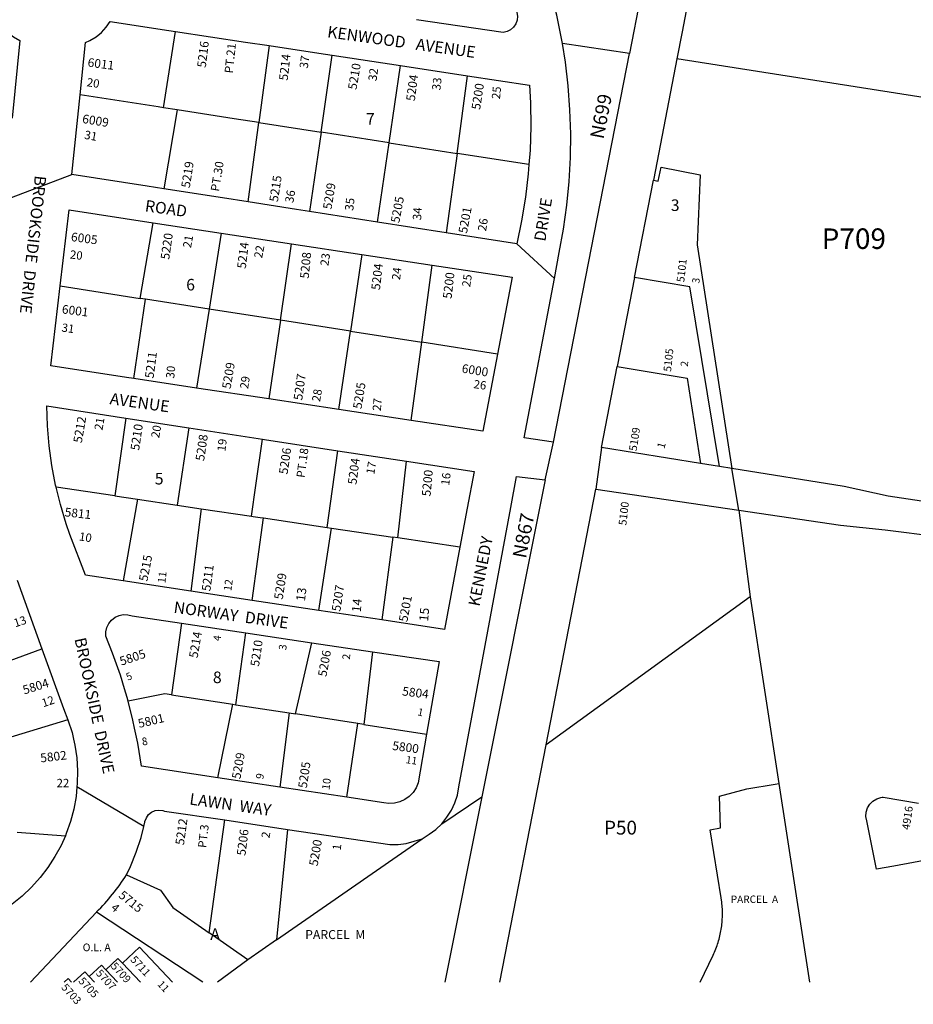
# Model space of a CAD drawing. Units: inches. Extents: x 1279734 to 1285791, y 473418 to 477489.
# Drawn here: x 1282333 to 1283708, y 473419 to 474934 of the extents above; entities that cross this region are included whole.
import ezdxf

# ---------------------------------------------------------------- set-up
doc = ezdxf.new("R2010")
doc.units = ezdxf.units.IN
doc.header["$MEASUREMENT"] = 0
for name, color, linetype, true_color in [('Addresses', 7, 'Continuous', 0x7b2886), ('Lot-Block-Parcel Text', 7, 'Continuous', 0x7b2886), ('Parcel Boundaries', 7, 'Continuous', 0x2828fa), ('Street Names', 7, 'Continuous', 0x7b2886), ('Street ROW', 7, 'Continuous', 0x2828fa)]:
    doc.layers.add(name, color=color, linetype=linetype, true_color=true_color)
doc.styles.add('Arial', font='txt')

msp = doc.modelspace()

# ---------------------------------------------------------------- linework, layer by layer
at = {"layer": 'Parcel Boundaries'}
for p, q in [((1282554.1, 474798.8), (1282572.5, 474916.2)), ((1282716.5, 474894.4), (1282700.6, 474776)), ((1283270.8, 474882.1), (1283167.7, 474897.6)), ((1282796.7, 474761.1), (1282813.8, 474879.6)), ((1283154, 474284.5), (1283270.8, 474882.1)), ((1282901.5, 474744.8), (1282919, 474863.6)), ((1283927.9, 474782.6), (1283343.8, 474874)), ((1283005.7, 474728.6), (1283021.8, 474848)), ((1282575.1, 474795.5), (1282554.1, 474798.8)), ((1282575.1, 474795.5), (1282554.5, 474674.2)), ((1282684.3, 474654), (1282700.6, 474776)), ((1282700.6, 474776), (1282796.7, 474761.1)), ((1282796.7, 474761.1), (1282779, 474639.2)), ((1282901.5, 474744.8), (1282796.7, 474761.1)), ((1282883.6, 474622.8), (1282901.5, 474744.8)), ((1282901.5, 474744.8), (1283005.7, 474728.6)), ((1283005.7, 474728.6), (1282989.2, 474606.3)), ((1283116.4, 474711.3), (1283005.7, 474728.6)), ((1283278.7, 474537.5), (1283307.7, 474687.5)), ((1282518.2, 474505.5), (1282538.2, 474621.9)), ((1282642.8, 474606.1), (1282624.3, 474489)), ((1282734, 474471.9), (1282751.3, 474589.6)), ((1282859.4, 474573.2), (1282841.8, 474455.1)), ((1282951.5, 474438), (1282967.5, 474556.8)), ((1283278.7, 474537.5), (1283252.2, 474400.7)), ((1282395.3, 474524.7), (1282518.2, 474505.5)), ((1282508.7, 474382.2), (1282526.7, 474504.2)), ((1282526.7, 474504.2), (1282518.2, 474505.5)), ((1282624.3, 474489), (1282526.7, 474504.2)), ((1282624.3, 474489), (1282605.2, 474367.6)), ((1282734, 474471.9), (1282624.3, 474489)), ((1282734, 474471.9), (1282716.2, 474350.9)), ((1282841.8, 474455.1), (1282734, 474471.9)), ((1282823.9, 474334.6), (1282841.8, 474455.1)), ((1282841.8, 474455.1), (1282951.5, 474438)), ((1282935.3, 474317.8), (1282951.5, 474438)), ((1283068, 474419.8), (1282951.5, 474438)), ((1283228, 474275.9), (1283252.2, 474400.7)), ((1282496.3, 474321.4), (1282479.3, 474201.6)), ((1282593.3, 474306.5), (1282575, 474187.4)), ((1282806.1, 474153.2), (1282822.6, 474271.2)), ((1282914.4, 474137.1), (1282928.1, 474255)), ((1283141.2, 474226.1), (1283043.8, 473738.5)), ((1282479.3, 474201.6), (1282389.1, 474215)), ((1283142.6, 473818.8), (1283219, 474212.2)), ((1282479.3, 474201.6), (1282514.1, 474196.4)), ((1282514.1, 474196.4), (1282492.1, 474070.8)), ((1282514.1, 474196.4), (1282575, 474187.4)), ((1282575, 474187.4), (1282612, 474181.9)), ((1282612, 474181.9), (1282596.4, 474055.1)), ((1282612, 474181.9), (1282689.7, 474170.4)), ((1283439, 474179.9), (1283456.7, 474046.3)), ((1282690.6, 474040.8), (1282707.9, 474167.7)), ((1282707.9, 474167.7), (1282806.1, 474153.2)), ((1282792.9, 474025.4), (1282812.5, 474152.2)), ((1282806.1, 474153.2), (1282812.5, 474152.2)), ((1282812.5, 474152.2), (1282906.7, 474138.3)), ((1282906.7, 474138.3), (1282889.8, 474010.8)), ((1282914.4, 474137.1), (1282906.7, 474138.3)), ((1283010.2, 474122.9), (1282914.4, 474137.1)), ((1283456.7, 474046.3), (1283142.6, 473818.8)), ((1283456.7, 474046.3), (1283500.5, 473758.9)), ((1282582.1, 474005.7), (1282566.6, 473895.5)), ((1282665.4, 473880.3), (1282680.6, 473991)), ((1282757.3, 473866.2), (1282782.6, 473975.8)), ((1282250.4, 473923.3), (1282367.2, 473966.4)), ((1282875.6, 473961.9), (1282862.5, 473850)), ((1282566.6, 473895.5), (1282660.9, 473881)), ((1282638, 473767.9), (1282660.9, 473881)), ((1282660.9, 473881), (1282665.4, 473880.3)), ((1282665.4, 473880.3), (1282747.3, 473867.7)), ((1282747.3, 473867.7), (1282733.2, 473753.5)), ((1282747.3, 473867.7), (1282757.3, 473866.2)), ((1282853.2, 473851.4), (1282757.3, 473866.2)), ((1282407.3, 473857.1), (1282300.5, 473824.6)), ((1282836.1, 473738), (1282853.2, 473851.4)), ((1282862.5, 473850), (1282853.2, 473851.4)), ((1282862.5, 473850), (1282958.9, 473835.2)), ((1283071.7, 473453.4), (1283142.6, 473818.8)), ((1283500.5, 473758.9), (1283548, 473453.3)), ((1282982.2, 473697.3), (1283043.8, 473738.5)), ((1283043.8, 473738.5), (1282986.9, 473453.4)), ((1282624.5, 473529.2), (1282648.4, 473703)), ((1282328.9, 473684.2), (1282403.3, 473678.8)), ((1282745, 473688.5), (1282728.1, 473518.5)), ((1282728.1, 473518.5), (1282952.2, 473674.2)), ((1282614.5, 473453.4), (1282451.2, 473561.4)), ((1282684, 473487.8), (1282624.5, 473529.2)), ((1282728.1, 473518.5), (1282684, 473487.8)), ((1282491, 473482.8), (1282517.2, 473507.5)), ((1282517.2, 473507.5), (1282568, 473453.4)), ((1282484.1, 473490.1), (1282465.4, 473472.5)), ((1282491, 473482.8), (1282484.1, 473490.1)), ((1282518.6, 473453.4), (1282491, 473482.8)), ((1282684, 473487.8), (1282637.4, 473453.4)), ((1282433, 473469.5), (1282415.9, 473453.4)), ((1282439.8, 473462.2), (1282433, 473469.5)), ((1282458.6, 473479.8), (1282439.8, 473462.2)), ((1282465.4, 473472.5), (1282458.6, 473479.8)), ((1282465.4, 473472.5), (1282483.4, 473453.4)), ((1282407.4, 473459.2), (1282401.3, 473453.4)), ((1282412.9, 473453.4), (1282407.4, 473459.2)), ((1282439.8, 473462.2), (1282448.1, 473453.4))]:
    msp.add_line(p, q, dxfattribs=at)
for points in [[(1283396.6, 475040.2), (1283368.1, 474999.8), (1283351.9, 474915.8), (1283343.8, 474874)], [(1283293.8, 474999.4), (1283288, 474970.2), (1283270.8, 474882.1)], [(1283343.8, 474874), (1283336.6, 474836.7), (1283307.7, 474687.5)], [(1282554.1, 474798.8), (1282546.1, 474800), (1282426, 474818.7)], [(1282700.6, 474776), (1282662.7, 474781.9), (1282575.1, 474795.5)], [(1283307.7, 474687.5), (1283315.3, 474686), (1283319.6, 474707.6), (1283379.9, 474695.8), (1283375.1, 474587.7), (1283428.2, 474244)], [(1283409.2, 474247), (1283364, 474523.2), (1283278.7, 474537.5)], [(1283252.2, 474400.7), (1283359.6, 474382.7), (1283380.3, 474251.6)], [(1282689.7, 474170.4), (1282696.4, 474217.8), (1282706.5, 474289.1)], [(1282689.7, 474170.4), (1282691.9, 474170.1), (1282702.7, 474168.5), (1282707.9, 474167.7)], [(1282566.6, 473895.5), (1282556.1, 473897.1), (1282499.7, 473886)], [(1283379.9, 473453.4), (1283399.6, 473495.2), (1283400.7, 473497.5), (1283401.8, 473499.9), (1283402.8, 473502.3), (1283403.8, 473504.8), (1283404.7, 473507.2), (1283405.6, 473509.7), (1283406.4, 473512.2), (1283407.2, 473514.7), (1283408, 473517.2), (1283408.7, 473519.7), (1283409.4, 473522.2), (1283410, 473524.8), (1283410.6, 473527.3), (1283411.1, 473529.9), (1283411.6, 473532.4), (1283411.9, 473534.6), (1283412, 473535), (1283412.4, 473537.6), (1283412.8, 473540.2), (1283413.1, 473542.8), (1283413.4, 473545.4), (1283413.6, 473548), (1283413.7, 473550.6), (1283413.9, 473553.3), (1283413.9, 473553.7), (1283414, 473555.9), (1283414, 473558.5), (1283414, 473561.1), (1283413.9, 473563.7), (1283413.8, 473566.3), (1283413.7, 473568.9), (1283413.5, 473571.6), (1283413.2, 473574.2), (1283413, 473576.8), (1283412.9, 473577), (1283412.6, 473579.4), (1283412.1, 473583.1), (1283395.1, 473688), (1283410.9, 473691), (1283409.5, 473739.7), (1283451.4, 473751.1), (1283495.1, 473758), (1283500.5, 473758.9)], [(1283738.1, 473643.4), (1283677.8, 473632.2), (1283651, 473627.2), (1283635.8, 473701.9), (1283634.7, 473708.5), (1283635.2, 473715.2), (1283637.3, 473721.6), (1283640.8, 473727.3), (1283645.5, 473732), (1283651.2, 473735.6), (1283657.5, 473737.7), (1283659.8, 473738), (1283661, 473738.1), (1283715.6, 473728.9)], [(1282497.3, 473618.6), (1282549.6, 473595.2), (1282568.3, 473568.3), (1282624.5, 473529.2)]]:
    msp.add_lwpolyline(points, dxfattribs=at)
at = {"layer": 'Street ROW'}
for p, q in [((1282813.8, 474879.6), (1282919, 474863.6)), ((1282919, 474863.6), (1283021.8, 474848)), ((1282309.5, 474656.4), (1282413.4, 474696.3)), ((1282883.6, 474622.8), (1282779, 474639.2)), ((1282538.2, 474621.9), (1282642.8, 474606.1)), ((1282989.2, 474606.3), (1282883.6, 474622.8)), ((1282642.8, 474606.1), (1282751.3, 474589.6)), ((1282751.3, 474589.6), (1282859.4, 474573.2)), ((1283097.7, 474589.4), (1283155.4, 474536)), ((1282859.4, 474573.2), (1282967.5, 474556.8)), ((1282605.2, 474367.6), (1282508.7, 474382.2)), ((1282716.2, 474350.9), (1282605.2, 474367.6)), ((1282823.9, 474334.6), (1282716.2, 474350.9)), ((1282935.3, 474317.8), (1282823.9, 474334.6)), ((1282496.3, 474321.4), (1282593.3, 474306.5)), ((1282593.3, 474306.5), (1282706.5, 474289.1)), ((1282822.6, 474271.2), (1282928.1, 474255)), ((1283141.2, 474226.1), (1283154, 474284.5)), ((1283228, 474275.9), (1283219, 474212.2)), ((1283380.3, 474251.6), (1283228, 474275.9)), ((1283409.2, 474247), (1283380.3, 474251.6)), ((1283428.2, 474244), (1283409.2, 474247)), ((1283439, 474179.9), (1283428.2, 474244)), ((1283219, 474212.2), (1283439, 474179.9)), ((1282329.2, 474072), (1282367.2, 473966.4)), ((1282596.4, 474055.1), (1282492.1, 474070.8)), ((1282690.6, 474040.8), (1282596.4, 474055.1)), ((1282792.9, 474025.4), (1282690.6, 474040.8)), ((1282889.8, 474010.8), (1282792.9, 474025.4)), ((1282582.1, 474005.7), (1282680.6, 473991)), ((1282680.6, 473991), (1282782.6, 473975.8)), ((1282782.6, 473975.8), (1282875.6, 473961.9)), ((1282964.5, 473867.6), (1282958.9, 473835.2)), ((1282733.2, 473753.5), (1282638, 473767.9)), ((1282523.7, 473692.8), (1282421.1, 473754)), ((1282836.1, 473738), (1282733.2, 473753.5)), ((1282648.4, 473703), (1282745, 473688.5)), ((1282451.2, 473561.4), (1282349.8, 473453.5))]:
    msp.add_line(p, q, dxfattribs=at)
for points in [[(1283048.5, 475083.7), (1283060.3, 475058.8), (1283072.1, 475030.2), (1283082.5, 475001), (1283091.3, 474971.3), (1283097.7, 474945.6), (1283098.7, 474939.6), (1283098.3, 474933.5), (1283096.2, 474927.8), (1283092.8, 474922.7), (1283088.2, 474918.7), (1283082.7, 474916), (1283076.8, 474914.8), (1282943.2, 474934.3)], [(1283167.7, 474897.6), (1283166.4, 474905.3), (1283159, 474941.4), (1283150, 474977.1), (1283140.3, 475009.4)], [(1282214.1, 474970.8), (1282287.6, 474960.1), (1282289.2, 474954.3), (1282293.4, 474943.4), (1282299, 474933.1), (1282305.9, 474923.7), (1282314.1, 474915.3), (1282323.3, 474908), (1282333.4, 474902.1), (1282321.2, 474782.8)], [(1282426, 474818.7), (1282434.3, 474899.2), (1282441.1, 474902.2), (1282450.4, 474907.7), (1282458.7, 474914.6), (1282466, 474922.6), (1282472, 474931.5), (1282562.6, 474917.8), (1282572.5, 474916.2)], [(1282572.5, 474916.2), (1282680.2, 474899.9), (1282716.5, 474894.4)], [(1282716.5, 474894.4), (1282793.2, 474882.8), (1282813.8, 474879.6)], [(1283154, 474284.5), (1283108.8, 474291), (1283155.4, 474536), (1283162.9, 474576), (1283169.6, 474612.2), (1283174.7, 474648.7), (1283178.3, 474685.3), (1283180.2, 474722.1), (1283180.6, 474758.9), (1283179.4, 474795.7), (1283176.7, 474832.4), (1283172.3, 474869), (1283167.7, 474897.6)], [(1283021.8, 474848), (1283117.4, 474833.5), (1283118.7, 474806.3), (1283119.2, 474769.9), (1283118, 474733.5), (1283116.4, 474711.3)], [(1282554.5, 474674.2), (1282529, 474678.2), (1282413.4, 474696.3), (1282426, 474818.7)], [(1283116.4, 474711.3), (1283115.3, 474697.2), (1283111, 474661), (1283105.1, 474625), (1283097.7, 474589.4), (1282989.2, 474606.3)], [(1282684.3, 474654), (1282644.7, 474660.1), (1282554.5, 474674.2)], [(1282779, 474639.2), (1282759, 474642.3), (1282684.3, 474654)], [(1282395.3, 474524.7), (1282409.1, 474641.5), (1282538.2, 474621.9)], [(1282967.5, 474556.8), (1283090.5, 474538.2), (1283068, 474419.8)], [(1282508.7, 474382.2), (1282497.2, 474383.9), (1282380.7, 474401.5), (1282395.3, 474524.7)], [(1283068, 474419.8), (1283045.4, 474301.2), (1282935.3, 474317.8)], [(1282389.1, 474215), (1282388.3, 474218), (1282382.6, 474248.3), (1282378.5, 474278.7), (1282375.9, 474309.4), (1282374.9, 474340.1), (1282496.3, 474321.4)], [(1282706.5, 474289.1), (1282709.8, 474288.6), (1282822.6, 474271.2)], [(1282928.1, 474255), (1283032, 474239), (1283021.5, 474182.9), (1283010.2, 474122.9)], [(1283778.2, 474184.9), (1283669, 474201.3), (1283601.1, 474216.3), (1283428.2, 474244)], [(1282982.2, 473697.3), (1282990.2, 473707.1), (1282997, 473717.9), (1283002.4, 473729.3), (1283006.3, 473741.4), (1283008.7, 473753.8), (1283028.6, 473861.2), (1283088.5, 474183.7), (1283097.4, 474231.6), (1283141.2, 474226.1)], [(1282492.1, 474070.8), (1282434, 474079.6), (1282410, 474142.1), (1282404.4, 474158.7), (1282395.6, 474188.2), (1282389.1, 474215)], [(1283439, 474179.9), (1283595.8, 474156.8), (1283664.3, 474149.2), (1283745.9, 474139)], [(1283010.2, 474122.9), (1282986.4, 473996.2), (1282889.8, 474010.8)], [(1282499.7, 473886), (1282498.3, 473891.4), (1282494.2, 473904.9), (1282487.8, 473925.8), (1282475.9, 473959.8), (1282465.7, 473985.6), (1282465.6, 473992.4), (1282467, 473999.1), (1282469.9, 474005.2), (1282474.2, 474010.6), (1282479.6, 474014.8), (1282485.8, 474017.7), (1282492.4, 474019), (1282499.3, 474018.9), (1282505.9, 474017.1), (1282582.1, 474005.7)], [(1282367.2, 473966.4), (1282400.2, 473874.7), (1282407.3, 473857.1)], [(1282875.6, 473961.9), (1282978, 473946.6), (1282964.5, 473867.6)], [(1282638, 473767.9), (1282520.5, 473785.6), (1282514.6, 473821.2), (1282509.8, 473844.4), (1282507.2, 473856.5), (1282499.7, 473886)], [(1282407.3, 473857.1), (1282413.5, 473837.4), (1282415.8, 473827.3)], [(1282958.9, 473835.2), (1282946.1, 473760.4), (1282942.9, 473752.5), (1282938.2, 473745.5), (1282932.3, 473739.4), (1282925.3, 473734.5), (1282917.6, 473730.9), (1282909.4, 473728.9), (1282900.9, 473728.4), (1282892.9, 473729.4), (1282836.1, 473738)], [(1282415.8, 473827.3), (1282417.9, 473818.2), (1282420.7, 473798.6), (1282421.9, 473778.8), (1282421.6, 473759.1), (1282421.1, 473754), (1282419.7, 473739.4), (1282416.2, 473719.9), (1282411.2, 473700.8), (1282404.7, 473682.1), (1282403.3, 473678.8)], [(1282497.3, 473618.6), (1282503.3, 473631.2), (1282512.2, 473653.5), (1282519.6, 473676.3), (1282523.7, 473692.8), (1282525.5, 473699.6), (1282525.7, 473700.9), (1282527.8, 473706.5), (1282531.2, 473711.3), (1282535.8, 473715), (1282541.2, 473717.4), (1282547.1, 473718.3), (1282553, 473717.6), (1282555.7, 473716.8), (1282648.4, 473703)], [(1282952.2, 473674.2), (1282962.6, 473681.4), (1282973, 473688.6), (1282982.2, 473697.3)], [(1282403.3, 473678.8), (1282396.7, 473664), (1282387.3, 473646.6), (1282376.5, 473630), (1282364.5, 473614.3), (1282351.2, 473599.6), (1282336.8, 473586), (1282321.4, 473573.7), (1282305, 473562.6), (1282287.8, 473552.8), (1282274.5, 473546.4), (1282270.1, 473543.8), (1282265.1, 473542.6), (1282259.9, 473543), (1282255.1, 473544.9), (1282251.1, 473548.2), (1282248.3, 473552.5), (1282246.9, 473557.5), (1282225.7, 473646.4), (1282221.3, 473674.5), (1282217.9, 473690.8), (1282217.6, 473692.3)], [(1282745, 473688.5), (1282902.5, 473665.1), (1282915.1, 473665.2), (1282927.7, 473666.9), (1282939.9, 473670.2), (1282952.2, 473674.2)]]:
    msp.add_lwpolyline(points, dxfattribs=at)
msp.add_arc((1282223, 473792.8), 324.9, 314.5966, 327.586, dxfattribs=at)

# ---------------------------------------------------------------- texts
at = {"layer": 'Addresses', "color": 18, "true_color": 0x000000, "style": 'Arial'}
for s, height, rotation, p in [('5216', 13.49, 82.8747, (1282619.1, 474859.9)), ('5214', 13.49, 83.3863, (1282745.1, 474840.1)), ('6011', 13.49, -7.2892, (1282436.9, 474862.2)), ('5210', 13.49, 80.3111, (1282851, 474825.8)), ('5204', 13.49, 82.3597, (1282940.6, 474808.4)), ('5200', 13.49, 81.2024, (1283041.1, 474795)), ('6009', 13.49, -9.2603, (1282428.5, 474775.6)), ('5219', 13.49, 81.1422, (1282594.6, 474674.8)), ('5215', 13.49, 81.3136, (1282730.1, 474653.2)), ('5209', 13.49, 80.8819, (1282812.6, 474641.7)), ('5205', 13.49, 79.4264, (1282916.8, 474620.8)), ('5201', 13.49, 79.4267, (1283020.9, 474604.7)), ('6005', 13.49, -7.5949, (1282411.3, 474593.9)), ('5220', 13.49, 81.7537, (1282562.9, 474564.6)), ('5214', 13.49, 82.875, (1282680.6, 474550.6)), ('5208', 13.49, 84.4945, (1282777.5, 474535.4)), ('5204', 13.49, 83.6598, (1282887.1, 474517.8)), ('5101', 11.83, 83.6419, (1283355.1, 474529.9)), ('5200', 13.49, 83.4428, (1282997.2, 474504.3)), ('6001', 13.49, -7.1253, (1282397.3, 474482.5)), ('5105', 11.83, 84.0558, (1283334.9, 474392.2)), ('5211', 13.49, 82.3593, (1282538.8, 474381.9)), ('5209', 13.49, 80.2932, (1282657.3, 474365.5)), ('6000', 13.49, -8.9728, (1283012.2, 474391.5)), ('5207', 13.49, 82.0732, (1282767.5, 474348.1)), ('5205', 13.49, 81.1418, (1282858.8, 474334.7)), ('5212', 13.49, 80.2177, (1282428.5, 474282.3)), ('5210', 13.49, 81.5448, (1282516.6, 474270.9)), ('5109', 12.07, 81.1796, (1283281.9, 474269.9)), ('5208', 13.49, 81.5729, (1282616.6, 474254.8)), ('5206', 13.49, 81.5964, (1282744.9, 474234.2)), ('5204', 13.49, 82.4505, (1282850.9, 474218.4)), ('5200', 13.49, 84.5597, (1282964.8, 474200.4)), ('5811', 13.49, -6.254, (1282401.6, 474170.3)), ('5100', 12.07, 83.316, (1283266, 474155.7)), ('5215', 13.49, 79.2157, (1282529.4, 474069.3)), ('5211', 13.49, 82.4504, (1282626.2, 474054.3)), ('5209', 13.49, 81.1583, (1282737.4, 474041.5)), ('5207', 13.49, 81.4694, (1282826.1, 474023.1)), ('5201', 13.49, 79.6953, (1282929.2, 474007)), ('5214', 13.49, 80.4067, (1282606.5, 473951.4)), ('5210', 13.49, 81.5448, (1282701, 473938.5)), ('5805', 13.49, 18.4351, (1282489.4, 473940.3)), ('5206', 13.49, 79.8242, (1282804.8, 473922.7)), ('5804', 13.49, 17.1028, (1282340.1, 473896.1)), ('5804', 13.49, -7.2144, (1282920.8, 473894.8)), ('5801', 13.49, 13.2005, (1282516.7, 473844.6)), ('5800', 13.49, -7.5947, (1282905.5, 473811)), ('5802', 13.49, 6.8428, (1282365.5, 473791.5)), ('5209', 13.49, 79.9508, (1282672.4, 473765.2)), ('5205', 13.49, 81.6564, (1282774.5, 473751.2)), ('4916', 12.07, 81.7975, (1283701.8, 473687.3)), ('5212', 13.49, 82.073, (1282585.6, 473663.8)), ('5206', 13.49, 82.6478, (1282680.1, 473647.5)), ('5200', 13.49, 80.2726, (1282791.2, 473631.4)), ('5715', 13.49, -38.8927, (1282484, 473585.1)), ('5709', 11.83, -47.4143, (1282472.3, 473477.3)), ('5711', 11.83, -47.4143, (1282502.4, 473487.5)), ('5707', 11.83, -47.4143, (1282449.4, 473466.4)), ('5705', 11.83, -47.4143, (1282422.5, 473454.5)), ('5703', 11.83, -48.2356, (1282396.2, 473444.8))]:
    msp.add_text(s, height=height, rotation=rotation, dxfattribs=at).set_placement(p)
at = {"layer": 'Lot-Block-Parcel Text', "color": 14, "true_color": 0xa80000, "style": 'Arial'}
for s, height, rotation, p in [('PT.21', 13.02, 84.0882, (1282660.9, 474851.2)), ('37', 13.02, 81.9961, (1282776, 474858.6)), ('32', 13.02, 82.6092, (1282881.9, 474839.3)), ('20', 12.82, -8.7737, (1282435.5, 474832.1)), ('33', 13.02, 83.6822, (1282980, 474825)), ('25', 12.82, 84.1222, (1283071.7, 474811.6)), ('N699', 21.3, 79.0053, (1283231, 474749.6)), ('31', 13.02, -10.388, (1282431.6, 474751.2)), ('PT.30', 13.02, 80.5906, (1282639.4, 474669.3)), ('36', 13.02, 80.1588, (1282753.7, 474651.6)), ('35', 13.02, 83.5832, (1282846, 474639.8)), ('34', 13.02, 86.2363, (1282950.4, 474625.4)), ('26', 13.02, 81.0454, (1283050.3, 474608.2)), ('21', 12.82, 79.4587, (1282596.4, 474582.4)), ('20', 12.82, -7.0325, (1282409.7, 474567)), ('22', 12.82, 79.0171, (1282705.8, 474566.6)), ('23', 12.82, 81.7356, (1282807.8, 474554.9)), ('24', 12.82, 83.1674, (1282918, 474533.2)), ('25', 12.82, 81.282, (1283025.8, 474522.4)), ('3', 11.4, 83.722, (1283378.4, 474528)), ('31', 12.82, -7.9855, (1282396.9, 474454.6)), ('2', 11.4, 84.3027, (1283360.6, 474400)), ('30', 12.82, 84.4406, (1282570.6, 474381.9)), ('29', 12.82, 81.3939, (1282684.3, 474365.7)), ('26', 12.82, -8.045, (1283030.6, 474367.6)), ('28', 12.82, 80.5651, (1282795, 474345.8)), ('27', 12.82, 84.6466, (1282888.4, 474331.9)), ('21', 12.82, 80.051, (1282460.2, 474301.9)), ('20', 12.82, 79.4993, (1282547.4, 474290)), ('19', 12.82, 83.1743, (1282649.4, 474269.5)), ('PT.18', 12.82, 82.4226, (1282771.2, 474228.9)), ('1', 11.8, 74.4213, (1283324.5, 474273.5)), ('17', 12.82, 79.8583, (1282878.3, 474234)), ('16', 12.82, 82.3727, (1282993.5, 474217.1)), ('N867', 21.3, 79.0051, (1283111.7, 474104.4)), ('10', 12.82, -9.0578, (1282423.6, 474133.3)), ('11', 11.83, 83.7489, (1282557.1, 474066.9)), ('12', 11.83, 82.2573, (1282658.5, 474054.7)), ('13', 13.81, 83.0675, (1282771.7, 474039)), ('14', 13.81, 84.4806, (1282857.5, 474022.1)), ('15', 13.81, 84.6958, (1282961.1, 474008.1)), ('13', 12.82, 18.1601, (1282326.2, 473999.4)), ('4', 11.4, 82.2581, (1282641.7, 473977.8)), ('3', 11.8, 82.5857, (1282742.9, 473963.6)), ('2', 11.8, 85.7774, (1282840.9, 473949.3)), ('5', 11.4, 22.7675, (1282499.4, 473917.1)), ('12', 12.82, 19.096, (1282369.4, 473876.3)), ('1', 11.4, -13.325, (1282944.1, 473864.3)), ('8', 11.8, 11.278, (1282522.1, 473817.4)), ('11', 11.36, -8.953, (1282926.4, 473790.6)), ('9', 11.8, 76.862, (1282707.3, 473764.6)), ('10', 11.83, 82.4706, (1282809.4, 473748.8)), ('PT.3', 12.82, 83.6022, (1282619.9, 473659.5)), ('2', 12.8, 80.5765, (1282717.1, 473674.3)), ('1', 12.8, 83.3133, (1282826.7, 473655.8)), ('4', 12.8, -41.063, (1282472.3, 473566.4)), ('11', 11.36, -47.5525, (1282544.1, 473449.6))]:
    msp.add_text(s, height=height, rotation=rotation, dxfattribs=at).set_placement(p)
for s, height, p in [('7', 17.8, (1282865.7, 474772.8)), ('3', 17.8, (1283334.5, 474640)), ('P709', 31.56, (1283566.6, 474581.6)), ('6', 17.8, (1282589.1, 474517.7)), ('5', 17.8, (1282540.8, 474219.2)), ('8', 17.8, (1282630.2, 473913.6)), ('22', 12.82, (1282389.8, 473753.5)), ('P50', 21.3, (1283231.8, 473680.6)), ('PARCEL  A', 11.36, (1283426.7, 473575.4)), ('A', 17.8, (1282626.2, 473518.6)), ('PARCEL  M', 13.81, (1282772.1, 473519.8)), ('O.L. A', 11.83, (1282429.9, 473501.1))]:
    msp.add_text(s, height=height, dxfattribs=at).set_placement(p)
at = {"layer": 'Street Names', "color": 18, "true_color": 0x000000, "style": 'Arial'}
for s, rotation, p in [('KENWOOD   AVENUE', -8.0034, (1282805.3, 474907.3)), ('BROOKSIDE  DRIVE', -96.2204, (1282356.4, 474695.2)), ('ROAD', -8.0034, (1282524.9, 474639.6)), ('DRIVE', 81.0046, (1283141.6, 474592.3)), ('AVENUE', -8.0035, (1282470.8, 474342.9)), ('KENNEDY', 79.0051, (1283040.2, 474030.7)), ('NORWAY  DRIVE', -8.0034, (1282569, 474022)), ('BROOKSIDE  DRIVE', -77.9387, (1282417.2, 473981.6)), ('LAWN  WAY', -8.0033, (1282593.3, 473726.9))]:
    msp.add_text(s, height=17.75, rotation=rotation, dxfattribs=at).set_placement(p)

doc.saveas('drawing.dxf')
